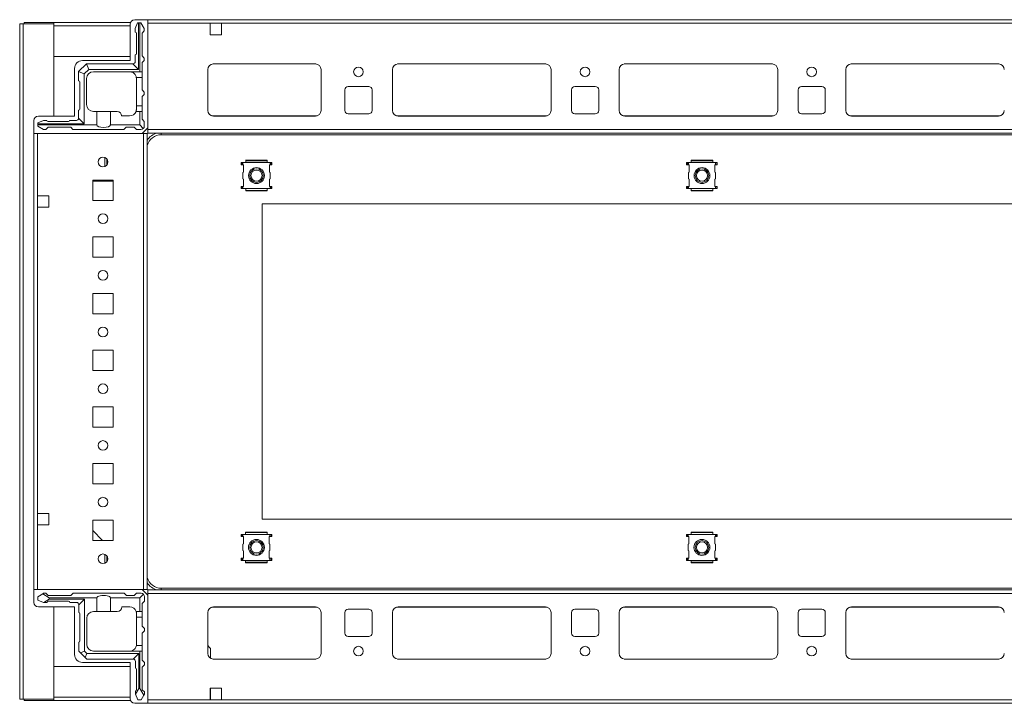
# Model space of a CAD drawing. Units: millimetres. Extents: x -3 to 11578, y -4 to 11622.
# Drawn here: x 7435 to 7869, y 9708 to 10010 of the extents above; entities that cross this region are included whole.
import ezdxf

# ---------------------------------------------------------------- set-up
doc = ezdxf.new("R2010")
doc.units = ezdxf.units.MM

msp = doc.modelspace()

# ---------------------------------------------------------------- linework, layer by layer
at = {"color": 7, "linetype": 'Continuous', "lineweight": 15}
for p, q in [((7434.976, 10007.958), (7434.976, 9709.958)), ((7436.486, 10007.958), (7434.976, 10007.958)), ((7436.486, 9709.958), (7436.486, 10007.958)), ((7436.486, 10007.958), (7449.976, 10007.958)), ((7436.976, 10008.458), (7436.976, 10007.958)), ((7449.986, 10008.458), (7436.976, 10008.458)), ((7449.976, 10007.958), (7449.976, 9967.208)), ((7449.986, 10006.958), (7449.976, 10006.958)), ((7483.872, 10008.458), (7449.986, 10008.458)), ((7449.986, 10008.458), (7449.986, 10006.948)), ((7449.986, 9993.458), (7449.986, 10006.948)), ((7483.726, 9991.708), (7483.726, 10007.708)), ((7485.726, 10009.708), (7491.476, 10009.708)), ((7485.976, 10005.768), (7486.976, 10008.268)), ((7487.476, 10008.268), (7486.976, 10008.268)), ((7487.476, 10008.268), (7487.476, 9987.768)), ((7487.976, 10008.268), (7487.476, 10008.268)), ((7487.976, 9986.768), (7487.976, 10008.268)), ((7487.976, 10008.268), (7488.476, 10008.268)), ((7489.976, 10005.768), (7488.476, 10008.268)), ((8177.476, 10009.708), (7491.476, 10009.708)), ((7491.476, 10009.708), (7491.476, 9961.958)), ((7491.476, 9961.308), (7491.476, 10008.108)), ((7491.476, 10008.108), (7518.976, 10008.108)), ((7518.976, 10008.108), (7518.976, 10003.108)), ((7518.976, 10008.108), (7523.976, 10008.108)), ((7523.976, 10003.108), (7523.976, 10008.108)), ((7523.976, 10008.108), (8144.976, 10008.108)), ((7485.976, 10005.768), (7485.976, 10004.268)), ((7486.476, 9994.768), (7486.476, 10003.768)), ((7489.976, 10004.768), (7488.976, 10003.768)), ((7488.976, 9993.768), (7488.976, 10003.768)), ((7489.976, 10005.768), (7489.976, 10004.768)), ((7518.976, 10003.108), (7523.976, 10003.108)), ((7485.976, 9991.268), (7485.976, 9994.268)), ((7488.976, 9993.768), (7489.976, 9992.768)), ((7483.726, 9993.458), (7449.986, 9993.458)), ((7464.451, 9990.243), (7461.001, 9986.793)), ((7462.726, 9991.708), (7483.726, 9991.708)), ((7464.451, 9990.243), (7464.476, 9990.268)), ((7465.476, 9987.768), (7464.451, 9990.243)), ((7484.976, 9990.268), (7464.476, 9990.268)), ((7484.976, 9990.268), (7487.476, 9987.768)), ((7489.976, 9991.768), (7488.976, 9990.768)), ((7488.976, 9986.768), (7488.976, 9990.768)), ((7489.976, 9991.768), (7489.976, 9992.768)), ((7565.7, 9990.198), (7520.253, 9990.198)), ((7565.476, 9990.208), (7520.476, 9990.208)), ((7667.2, 9990.198), (7601.753, 9990.198)), ((7666.976, 9990.208), (7601.976, 9990.208)), ((7767.2, 9990.198), (7701.753, 9990.198)), ((7766.976, 9990.208), (7701.976, 9990.208)), ((7867.2, 9990.198), (7801.753, 9990.198)), ((7866.976, 9990.208), (7801.976, 9990.208)), ((7459.226, 9967.208), (7459.226, 9988.208)), ((7460.976, 9986.768), (7461.001, 9986.793)), ((7460.976, 9986.768), (7460.976, 9982.768)), ((7463.476, 9985.768), (7461.001, 9986.793)), ((7465.476, 9987.768), (7463.476, 9985.768)), ((7463.476, 9985.768), (7463.476, 9963.768)), ((7487.476, 9987.768), (7465.476, 9987.768)), ((7467.476, 9986.768), (7483.476, 9986.768)), ((7483.976, 9986.768), (7487.976, 9986.768)), ((7483.976, 9986.768), (7483.976, 9986.726)), ((7488.976, 9986.768), (7487.976, 9986.768)), ((7488.976, 9984.268), (7488.976, 9986.768)), ((7517.976, 9987.708), (7517.976, 9969.708)), ((7567.976, 9969.708), (7567.976, 9987.708)), ((7599.476, 9987.708), (7599.476, 9969.708)), ((7669.476, 9969.708), (7669.476, 9987.708)), ((7699.476, 9987.708), (7699.476, 9969.708)), ((7769.476, 9969.708), (7769.476, 9987.708)), ((7799.476, 9987.708), (7799.476, 9969.708)), ((7461.476, 9982.268), (7461.476, 9970.268)), ((7464.476, 9972.268), (7464.476, 9983.768)), ((7488.976, 9984.268), (7486.434, 9984.268)), ((7486.476, 9983.768), (7486.476, 9971.768)), ((7488.976, 9978.768), (7488.976, 9984.268)), ((7489.976, 9977.768), (7488.976, 9978.768)), ((7488.976, 9975.768), (7489.976, 9976.768)), ((7489.976, 9976.768), (7489.976, 9977.768)), ((7578.476, 9978.708), (7578.476, 9969.708)), ((7588.976, 9980.208), (7579.976, 9980.208)), ((7590.476, 9969.708), (7590.476, 9978.708)), ((7678.476, 9978.708), (7678.476, 9969.708)), ((7688.976, 9980.208), (7679.976, 9980.208)), ((7690.476, 9969.708), (7690.476, 9978.708)), ((7778.476, 9978.708), (7778.476, 9969.708)), ((7788.976, 9980.208), (7779.976, 9980.208)), ((7790.476, 9969.708), (7790.476, 9978.708)), ((7488.976, 9971.768), (7488.976, 9975.768)), ((7460.976, 9969.768), (7460.976, 9966.268)), ((7467.476, 9969.268), (7468.976, 9969.268)), ((7468.976, 9963.268), (7468.976, 9969.268)), ((7468.976, 9969.268), (7474.976, 9969.268)), ((7474.976, 9969.268), (7474.976, 9963.268)), ((7474.976, 9969.268), (7477.976, 9969.268)), ((7486.305, 9969.268), (7487.976, 9969.268)), ((7486.476, 9970.268), (7486.476, 9971.768)), ((7486.476, 9971.768), (7488.976, 9971.768)), ((7487.976, 9963.268), (7487.976, 9969.268)), ((7487.976, 9969.268), (7488.976, 9969.268)), ((7488.976, 9969.268), (7488.976, 9971.768)), ((7488.976, 9965.768), (7488.976, 9969.268)), ((7579.976, 9968.208), (7588.976, 9968.208)), ((7679.976, 9968.208), (7688.976, 9968.208)), ((7779.976, 9968.208), (7788.976, 9968.208)), ((7441.226, 9959.458), (7441.226, 9965.208)), ((7445.476, 9965.268), (7442.976, 9964.268)), ((7442.976, 9963.768), (7442.976, 9964.268)), ((7442.976, 9963.768), (7442.976, 9963.268)), ((7463.476, 9963.768), (7442.976, 9963.768)), ((7442.976, 9963.268), (7468.976, 9963.268)), ((7442.976, 9962.768), (7442.976, 9963.268)), ((7443.226, 9967.208), (7459.226, 9967.208)), ((7445.476, 9965.268), (7446.976, 9965.268)), ((7456.476, 9964.768), (7447.476, 9964.768)), ((7459.976, 9965.268), (7456.976, 9965.268)), ((7463.476, 9963.768), (7460.976, 9966.268)), ((7474.976, 9963.268), (7487.976, 9963.268)), ((7483.476, 9967.268), (7479.976, 9967.268)), ((7487.976, 9963.268), (7489.537, 9961.708)), ((7488.976, 9965.768), (7489.976, 9964.768)), ((7489.976, 9962.768), (7489.976, 9964.768)), ((7520.476, 9967.208), (7565.476, 9967.208)), ((7601.976, 9967.208), (7666.976, 9967.208)), ((7701.976, 9967.208), (7766.976, 9967.208)), ((7801.976, 9967.208), (7866.976, 9967.208)), ((7441.226, 9959.458), (7441.226, 9758.458)), ((7488.976, 9959.458), (7441.226, 9959.458)), ((7442.826, 9931.958), (7442.826, 9959.458)), ((7442.826, 9959.458), (7489.626, 9959.458)), ((7442.976, 9962.768), (7445.476, 9961.268)), ((7446.476, 9961.268), (7445.476, 9961.268)), ((7447.476, 9962.268), (7446.476, 9961.268)), ((7447.476, 9962.268), (7457.476, 9962.268)), ((7458.476, 9961.268), (7457.476, 9962.268)), ((7458.476, 9961.268), (7480.976, 9961.268)), ((7481.976, 9962.268), (7480.976, 9961.268)), ((7481.976, 9962.268), (7485.476, 9962.268)), ((7486.476, 9961.268), (7485.476, 9962.268)), ((7486.476, 9961.268), (7488.476, 9961.268)), ((7491.476, 9961.958), (7488.976, 9959.458)), ((7489.626, 9959.458), (7489.626, 9758.458)), ((7491.226, 9959.458), (7489.626, 9959.458)), ((7491.226, 9758.458), (7491.226, 9959.458)), ((8177.476, 9961.308), (7491.476, 9961.308)), ((7491.476, 9961.308), (7491.476, 9959.708)), ((7491.476, 9959.708), (8177.476, 9959.708)), ((8171.476, 9958.958), (7497.476, 9958.958)), ((7472.489, 9948.915), (7472.489, 9945.001)), ((7473.489, 9948.1), (7473.489, 9945.816)), ((7532.677, 9945.721), (7532.677, 9946.721)), ((7533.003, 9946.721), (7532.677, 9946.721)), ((7533.003, 9945.721), (7532.677, 9945.721)), ((7533.476, 9946.721), (7533.003, 9946.721)), ((7533.003, 9946.721), (7533.003, 9945.721)), ((7533.003, 9945.721), (7533.476, 9945.721)), ((7533.476, 9946.721), (7533.476, 9945.721)), ((7534.726, 9946.721), (7533.476, 9946.721)), ((7533.476, 9945.721), (7533.776, 9945.721)), ((7533.776, 9945.721), (7533.776, 9942.48)), ((7544.213, 9947.709), (7534.696, 9947.709)), ((7534.735, 9947.708), (7534.726, 9947.706)), ((7534.726, 9947.706), (7534.726, 9947.47)), ((7544.226, 9947.47), (7534.726, 9947.47)), ((7534.726, 9946.721), (7534.726, 9947.47)), ((7544.226, 9946.721), (7534.726, 9946.721)), ((7534.74, 9947.709), (7534.735, 9947.708)), ((7544.217, 9947.708), (7534.735, 9947.708)), ((7544.217, 9947.708), (7544.213, 9947.709)), ((7544.226, 9947.706), (7544.217, 9947.708)), ((7544.226, 9947.47), (7544.226, 9947.706)), ((7544.226, 9947.47), (7544.226, 9946.721)), ((7545.476, 9946.721), (7544.226, 9946.721)), ((7545.176, 9945.721), (7545.476, 9945.721)), ((7545.176, 9942.48), (7545.176, 9945.721)), ((7545.476, 9945.721), (7545.476, 9946.721)), ((7545.476, 9946.721), (7545.958, 9946.721)), ((7545.476, 9945.721), (7545.958, 9945.721)), ((7545.958, 9945.721), (7545.958, 9946.721)), ((7545.958, 9946.721), (7546.233, 9946.721)), ((7546.233, 9945.721), (7545.958, 9945.721)), ((7546.233, 9946.721), (7546.233, 9945.721)), ((7729.277, 9945.721), (7729.277, 9946.721)), ((7729.603, 9946.721), (7729.277, 9946.721)), ((7729.603, 9945.721), (7729.277, 9945.721)), ((7730.076, 9946.721), (7729.603, 9946.721)), ((7729.603, 9946.721), (7729.603, 9945.721)), ((7729.603, 9945.721), (7730.076, 9945.721)), ((7730.076, 9946.721), (7730.076, 9945.721)), ((7731.326, 9946.721), (7730.076, 9946.721)), ((7730.076, 9945.721), (7730.376, 9945.721)), ((7730.376, 9945.721), (7730.376, 9942.48)), ((7740.813, 9947.709), (7731.296, 9947.709)), ((7731.335, 9947.708), (7731.326, 9947.706)), ((7731.326, 9947.706), (7731.326, 9947.47)), ((7731.326, 9946.721), (7731.326, 9947.47)), ((7740.826, 9947.47), (7731.326, 9947.47)), ((7740.826, 9946.721), (7731.326, 9946.721)), ((7731.34, 9947.709), (7731.335, 9947.708)), ((7740.817, 9947.708), (7731.335, 9947.708)), ((7740.817, 9947.708), (7740.813, 9947.709)), ((7740.826, 9947.706), (7740.817, 9947.708)), ((7740.826, 9947.47), (7740.826, 9947.706)), ((7740.826, 9947.47), (7740.826, 9946.721)), ((7742.076, 9946.721), (7740.826, 9946.721)), ((7741.776, 9942.48), (7741.776, 9945.721)), ((7741.776, 9945.721), (7742.076, 9945.721)), ((7742.076, 9945.721), (7742.076, 9946.721)), ((7742.076, 9946.721), (7742.558, 9946.721)), ((7742.076, 9945.721), (7742.558, 9945.721)), ((7742.558, 9945.721), (7742.558, 9946.721)), ((7742.558, 9946.721), (7742.833, 9946.721)), ((7742.833, 9945.721), (7742.558, 9945.721)), ((7742.833, 9946.721), (7742.833, 9945.721)), ((7533.776, 9942.48), (7533.476, 9942.321)), ((7533.476, 9942.321), (7533.476, 9939.596)), ((7545.476, 9942.321), (7545.176, 9942.48)), ((7545.476, 9939.596), (7545.476, 9942.321)), ((7730.376, 9942.48), (7730.076, 9942.321)), ((7730.076, 9942.321), (7730.076, 9939.596)), ((7742.076, 9942.321), (7741.776, 9942.48)), ((7742.076, 9939.596), (7742.076, 9942.321)), ((7467.226, 9938.958), (7467.226, 9929.958)), ((7476.226, 9938.958), (7467.226, 9938.958)), ((7472.489, 9938.509), (7467.226, 9938.509)), ((7467.489, 9938.508), (7467.226, 9938.508)), ((7476.226, 9938.508), (7467.489, 9938.508)), ((7472.489, 9938.958), (7472.489, 9938.509)), ((7473.489, 9938.509), (7472.489, 9938.509)), ((7473.489, 9938.958), (7473.489, 9938.509)), ((7474.489, 9938.509), (7473.489, 9938.509)), ((7474.489, 9938.509), (7474.489, 9938.958)), ((7475.489, 9938.509), (7474.489, 9938.509)), ((7475.489, 9938.509), (7475.489, 9938.958)), ((7476.226, 9938.509), (7475.489, 9938.509)), ((7476.226, 9929.958), (7476.226, 9938.958)), ((7533.476, 9939.596), (7533.776, 9939.436)), ((7533.776, 9939.436), (7533.776, 9936.195)), ((7545.176, 9939.436), (7545.476, 9939.596)), ((7545.176, 9936.195), (7545.176, 9939.436)), ((7730.076, 9939.596), (7730.376, 9939.436)), ((7730.376, 9939.436), (7730.376, 9936.195)), ((7741.776, 9939.436), (7742.076, 9939.596)), ((7741.776, 9936.195), (7741.776, 9939.436)), ((7532.677, 9935.195), (7532.677, 9936.195)), ((7533.003, 9936.195), (7532.677, 9936.195)), ((7533.003, 9935.195), (7532.677, 9935.195)), ((7533.003, 9936.195), (7533.003, 9935.195)), ((7533.476, 9936.195), (7533.003, 9936.195)), ((7533.476, 9935.195), (7533.003, 9935.195)), ((7533.476, 9936.195), (7533.476, 9935.195)), ((7533.776, 9936.195), (7533.476, 9936.195)), ((7533.476, 9935.195), (7534.726, 9935.195)), ((7534.726, 9935.195), (7544.226, 9935.195)), ((7534.726, 9934.446), (7534.726, 9935.195)), ((7534.726, 9934.446), (7544.226, 9934.446)), ((7534.726, 9934.446), (7534.726, 9934.21)), ((7534.726, 9934.21), (7534.735, 9934.208)), ((7534.735, 9934.208), (7544.217, 9934.208)), ((7534.735, 9934.208), (7534.74, 9934.207)), ((7534.74, 9934.207), (7544.256, 9934.207)), ((7544.213, 9934.207), (7544.217, 9934.208)), ((7544.217, 9934.208), (7544.226, 9934.21)), ((7544.226, 9935.195), (7545.476, 9935.195)), ((7544.226, 9935.195), (7544.226, 9934.446)), ((7544.226, 9934.21), (7544.226, 9934.446)), ((7545.476, 9936.195), (7545.176, 9936.195)), ((7545.476, 9935.195), (7545.476, 9936.195)), ((7545.958, 9936.195), (7545.476, 9936.195)), ((7545.476, 9935.195), (7545.958, 9935.195)), ((7545.958, 9935.195), (7545.958, 9936.195)), ((7546.233, 9936.195), (7545.958, 9936.195)), ((7545.958, 9935.195), (7546.233, 9935.195)), ((7546.233, 9935.195), (7546.233, 9936.195)), ((7729.277, 9935.195), (7729.277, 9936.195)), ((7729.603, 9936.195), (7729.277, 9936.195)), ((7729.603, 9935.195), (7729.277, 9935.195)), ((7729.603, 9936.195), (7729.603, 9935.195)), ((7730.076, 9936.195), (7729.603, 9936.195)), ((7730.076, 9935.195), (7729.603, 9935.195)), ((7730.076, 9936.195), (7730.076, 9935.195)), ((7730.376, 9936.195), (7730.076, 9936.195)), ((7730.076, 9935.195), (7731.326, 9935.195)), ((7731.326, 9935.195), (7740.826, 9935.195)), ((7731.326, 9934.446), (7731.326, 9935.195)), ((7731.326, 9934.446), (7740.826, 9934.446)), ((7731.326, 9934.446), (7731.326, 9934.21)), ((7731.326, 9934.21), (7731.335, 9934.208)), ((7731.335, 9934.208), (7740.817, 9934.208)), ((7731.335, 9934.208), (7731.34, 9934.207)), ((7731.34, 9934.207), (7740.856, 9934.207)), ((7740.813, 9934.207), (7740.817, 9934.208)), ((7740.817, 9934.208), (7740.826, 9934.21)), ((7740.826, 9935.195), (7742.076, 9935.195)), ((7740.826, 9935.195), (7740.826, 9934.446)), ((7740.826, 9934.21), (7740.826, 9934.446)), ((7742.076, 9936.195), (7741.776, 9936.195)), ((7742.076, 9935.195), (7742.076, 9936.195)), ((7742.558, 9936.195), (7742.076, 9936.195)), ((7742.076, 9935.195), (7742.558, 9935.195)), ((7742.558, 9935.195), (7742.558, 9936.195)), ((7742.833, 9936.195), (7742.558, 9936.195)), ((7742.558, 9935.195), (7742.833, 9935.195)), ((7742.833, 9935.195), (7742.833, 9936.195)), ((7447.826, 9931.958), (7442.826, 9931.958)), ((7442.826, 9926.958), (7442.826, 9931.958)), ((7447.826, 9926.958), (7447.826, 9931.958)), ((7467.226, 9929.958), (7476.226, 9929.958)), ((7541.976, 9928.458), (8126.976, 9928.458)), ((7541.976, 9789.458), (7541.976, 9928.458)), ((7442.826, 9791.958), (7442.826, 9926.958)), ((7442.826, 9926.958), (7447.826, 9926.958)), ((7467.226, 9913.958), (7467.226, 9904.958)), ((7476.226, 9913.958), (7467.226, 9913.958)), ((7476.226, 9904.958), (7476.226, 9913.958)), ((7467.226, 9904.958), (7476.226, 9904.958)), ((7467.226, 9888.958), (7467.226, 9879.958)), ((7476.226, 9888.958), (7467.226, 9888.958)), ((7476.226, 9879.958), (7476.226, 9888.958)), ((7467.226, 9879.958), (7476.226, 9879.958)), ((7467.226, 9863.958), (7467.226, 9854.958)), ((7476.226, 9863.958), (7467.226, 9863.958)), ((7476.226, 9854.958), (7476.226, 9863.958)), ((7467.226, 9854.958), (7476.226, 9854.958)), ((7467.226, 9838.958), (7467.226, 9829.958)), ((7476.226, 9838.958), (7467.226, 9838.958)), ((7476.226, 9829.958), (7476.226, 9838.958)), ((7467.226, 9829.958), (7476.226, 9829.958)), ((7467.226, 9813.958), (7467.226, 9804.958)), ((7476.226, 9813.958), (7467.226, 9813.958)), ((7476.226, 9804.958), (7476.226, 9813.958)), ((7467.226, 9804.958), (7476.226, 9804.958)), ((7447.826, 9791.958), (7442.826, 9791.958)), ((7442.826, 9786.958), (7442.826, 9791.958)), ((7447.826, 9786.958), (7447.826, 9791.958)), ((8126.976, 9789.458), (7541.976, 9789.458)), ((7442.826, 9758.458), (7442.826, 9786.958)), ((7442.826, 9786.958), (7447.826, 9786.958)), ((7467.226, 9788.958), (7467.226, 9779.958)), ((7476.226, 9788.958), (7467.226, 9788.958)), ((7476.226, 9779.958), (7476.226, 9788.958)), ((7467.226, 9784.4), (7471.525, 9779.958)), ((7532.677, 9782.721), (7532.677, 9781.721)), ((7532.953, 9782.721), (7532.677, 9782.721)), ((7532.677, 9781.721), (7532.953, 9781.721)), ((7533.434, 9782.721), (7532.953, 9782.721)), ((7532.953, 9782.721), (7532.953, 9781.721)), ((7532.953, 9781.721), (7533.434, 9781.721)), ((7533.434, 9782.721), (7533.434, 9781.721)), ((7534.684, 9782.721), (7533.434, 9782.721)), ((7533.434, 9781.721), (7533.734, 9781.721)), ((7533.734, 9781.721), (7533.734, 9778.48)), ((7544.171, 9783.709), (7534.654, 9783.709)), ((7534.693, 9783.708), (7534.684, 9783.706)), ((7534.684, 9783.706), (7534.684, 9783.47)), ((7544.184, 9783.47), (7534.684, 9783.47)), ((7534.684, 9782.721), (7534.684, 9783.47)), ((7544.184, 9782.721), (7534.684, 9782.721)), ((7534.698, 9783.709), (7534.693, 9783.708)), ((7544.175, 9783.708), (7534.693, 9783.708)), ((7544.175, 9783.708), (7544.171, 9783.709)), ((7544.184, 9783.706), (7544.175, 9783.708)), ((7544.184, 9783.47), (7544.184, 9783.706)), ((7544.184, 9783.47), (7544.184, 9782.721)), ((7545.434, 9782.721), (7544.184, 9782.721)), ((7545.134, 9781.721), (7545.434, 9781.721)), ((7545.134, 9778.48), (7545.134, 9781.721)), ((7545.434, 9781.721), (7545.434, 9782.721)), ((7545.434, 9782.721), (7545.908, 9782.721)), ((7545.434, 9781.721), (7545.908, 9781.721)), ((7545.908, 9781.721), (7545.908, 9782.721)), ((7545.908, 9782.721), (7546.233, 9782.721)), ((7545.908, 9781.721), (7546.233, 9781.721)), ((7546.233, 9782.721), (7546.233, 9781.721)), ((7729.277, 9782.721), (7729.277, 9781.721)), ((7729.553, 9782.721), (7729.277, 9782.721)), ((7729.277, 9781.721), (7729.553, 9781.721)), ((7730.034, 9782.721), (7729.553, 9782.721)), ((7729.553, 9782.721), (7729.553, 9781.721)), ((7729.553, 9781.721), (7730.034, 9781.721)), ((7730.034, 9782.721), (7730.034, 9781.721)), ((7731.284, 9782.721), (7730.034, 9782.721)), ((7730.034, 9781.721), (7730.334, 9781.721)), ((7730.334, 9781.721), (7730.334, 9778.48)), ((7740.771, 9783.709), (7731.254, 9783.709)), ((7731.293, 9783.708), (7731.284, 9783.706)), ((7731.284, 9783.706), (7731.284, 9783.47)), ((7740.784, 9783.47), (7731.284, 9783.47)), ((7731.284, 9782.721), (7731.284, 9783.47)), ((7740.784, 9782.721), (7731.284, 9782.721)), ((7731.298, 9783.709), (7731.293, 9783.708)), ((7740.775, 9783.708), (7731.293, 9783.708)), ((7740.775, 9783.708), (7740.771, 9783.709)), ((7740.784, 9783.706), (7740.775, 9783.708)), ((7740.784, 9783.47), (7740.784, 9783.706)), ((7740.784, 9783.47), (7740.784, 9782.721)), ((7742.034, 9782.721), (7740.784, 9782.721)), ((7741.734, 9781.721), (7742.034, 9781.721)), ((7741.734, 9778.48), (7741.734, 9781.721)), ((7742.034, 9781.721), (7742.034, 9782.721)), ((7742.034, 9782.721), (7742.508, 9782.721)), ((7742.034, 9781.721), (7742.508, 9781.721)), ((7742.508, 9781.721), (7742.508, 9782.721)), ((7742.508, 9782.721), (7742.833, 9782.721)), ((7742.508, 9781.721), (7742.833, 9781.721)), ((7742.833, 9782.721), (7742.833, 9781.721)), ((7467.226, 9779.958), (7476.226, 9779.958)), ((7533.734, 9778.48), (7533.434, 9778.321)), ((7533.434, 9778.321), (7533.434, 9775.596)), ((7545.434, 9778.321), (7545.134, 9778.48)), ((7545.434, 9775.596), (7545.434, 9778.321)), ((7730.334, 9778.48), (7730.034, 9778.321)), ((7730.034, 9778.321), (7730.034, 9775.596)), ((7742.034, 9778.321), (7741.734, 9778.48)), ((7742.034, 9775.596), (7742.034, 9778.321)), ((7472.476, 9773.92), (7472.476, 9769.997)), ((7473.476, 9770.797), (7473.476, 9773.119)), ((7532.677, 9771.195), (7532.677, 9772.195)), ((7532.677, 9772.195), (7532.953, 9772.195)), ((7532.953, 9772.195), (7532.953, 9771.195)), ((7533.434, 9772.195), (7532.953, 9772.195)), ((7533.434, 9775.596), (7533.734, 9775.436)), ((7533.434, 9772.195), (7533.434, 9771.195)), ((7533.734, 9772.195), (7533.434, 9772.195)), ((7533.734, 9775.436), (7533.734, 9772.195)), ((7545.134, 9775.436), (7545.434, 9775.596)), ((7545.134, 9772.195), (7545.134, 9775.436)), ((7545.434, 9772.195), (7545.134, 9772.195)), ((7545.434, 9771.195), (7545.434, 9772.195)), ((7545.908, 9772.195), (7545.434, 9772.195)), ((7545.908, 9771.195), (7545.908, 9772.195)), ((7545.908, 9772.195), (7546.233, 9772.195)), ((7546.233, 9772.195), (7546.233, 9771.195)), ((7729.277, 9771.195), (7729.277, 9772.195)), ((7729.277, 9772.195), (7729.553, 9772.195)), ((7729.553, 9772.195), (7729.553, 9771.195)), ((7730.034, 9772.195), (7729.553, 9772.195)), ((7730.034, 9775.596), (7730.334, 9775.436)), ((7730.034, 9772.195), (7730.034, 9771.195)), ((7730.334, 9772.195), (7730.034, 9772.195)), ((7730.334, 9775.436), (7730.334, 9772.195)), ((7741.734, 9775.436), (7742.034, 9775.596)), ((7741.734, 9772.195), (7741.734, 9775.436)), ((7742.034, 9772.195), (7741.734, 9772.195)), ((7742.034, 9771.195), (7742.034, 9772.195)), ((7742.508, 9772.195), (7742.034, 9772.195)), ((7742.508, 9771.195), (7742.508, 9772.195)), ((7742.508, 9772.195), (7742.833, 9772.195)), ((7742.833, 9772.195), (7742.833, 9771.195)), ((7532.953, 9771.195), (7532.677, 9771.195)), ((7533.434, 9771.195), (7532.953, 9771.195)), ((7533.434, 9771.195), (7534.684, 9771.195)), ((7534.684, 9771.195), (7544.184, 9771.195)), ((7534.684, 9770.446), (7534.684, 9771.195)), ((7534.684, 9770.446), (7544.184, 9770.446)), ((7534.684, 9770.446), (7534.684, 9770.21)), ((7534.684, 9770.21), (7534.693, 9770.208)), ((7534.693, 9770.208), (7544.175, 9770.208)), ((7534.693, 9770.208), (7534.698, 9770.207)), ((7534.698, 9770.207), (7544.214, 9770.207)), ((7544.171, 9770.207), (7544.175, 9770.208)), ((7544.175, 9770.208), (7544.184, 9770.21)), ((7544.184, 9771.195), (7545.434, 9771.195)), ((7544.184, 9771.195), (7544.184, 9770.446)), ((7544.184, 9770.21), (7544.184, 9770.446)), ((7545.434, 9771.195), (7545.908, 9771.195)), ((7545.908, 9771.195), (7546.233, 9771.195)), ((7729.553, 9771.195), (7729.277, 9771.195)), ((7730.034, 9771.195), (7729.553, 9771.195)), ((7730.034, 9771.195), (7731.284, 9771.195)), ((7731.284, 9771.195), (7740.784, 9771.195)), ((7731.284, 9770.446), (7731.284, 9771.195)), ((7731.284, 9770.446), (7740.784, 9770.446)), ((7731.284, 9770.446), (7731.284, 9770.21)), ((7731.284, 9770.21), (7731.293, 9770.208)), ((7731.293, 9770.208), (7740.775, 9770.208)), ((7731.293, 9770.208), (7731.298, 9770.207)), ((7731.298, 9770.207), (7740.814, 9770.207)), ((7740.771, 9770.207), (7740.775, 9770.208)), ((7740.775, 9770.208), (7740.784, 9770.21)), ((7740.784, 9771.195), (7742.034, 9771.195)), ((7740.784, 9771.195), (7740.784, 9770.446)), ((7740.784, 9770.21), (7740.784, 9770.446)), ((7742.034, 9771.195), (7742.508, 9771.195)), ((7742.508, 9771.195), (7742.833, 9771.195)), ((7497.476, 9758.958), (8171.476, 9758.958)), ((7488.976, 9758.458), (7441.226, 9758.458)), ((7441.226, 9758.458), (7441.226, 9752.708)), ((7489.626, 9758.458), (7442.826, 9758.458)), ((7445.182, 9756.485), (7443.054, 9755.208)), ((7443.054, 9755.208), (7443.054, 9753.708)), ((7445.554, 9756.708), (7445.182, 9756.485)), ((7448.054, 9754.708), (7445.182, 9756.485)), ((7446.554, 9756.708), (7445.554, 9756.708)), ((7446.554, 9756.708), (7447.554, 9755.708)), ((7447.554, 9755.708), (7457.554, 9755.708)), ((7448.054, 9754.208), (7448.054, 9754.708)), ((7469.054, 9754.708), (7448.054, 9754.708)), ((7457.554, 9755.708), (7458.554, 9756.708)), ((7458.554, 9756.708), (7481.054, 9756.708)), ((7469.054, 9748.708), (7469.054, 9754.708)), ((7475.054, 9754.708), (7475.054, 9748.708)), ((7488.054, 9754.708), (7475.054, 9754.708)), ((7481.054, 9756.708), (7482.054, 9755.708)), ((7482.054, 9755.708), (7485.554, 9755.708)), ((7485.554, 9755.708), (7486.554, 9756.708)), ((7486.554, 9756.708), (7488.554, 9756.708)), ((7489.615, 9756.269), (7488.054, 9754.708)), ((7488.054, 9748.708), (7488.054, 9754.708)), ((7491.476, 9755.958), (7488.976, 9758.458)), ((7489.626, 9758.458), (7491.226, 9758.458)), ((7490.054, 9755.208), (7490.054, 9753.208)), ((8177.476, 9758.208), (7491.476, 9758.208)), ((7491.476, 9758.208), (7491.476, 9756.608)), ((7491.476, 9709.808), (7491.476, 9756.608)), ((7491.476, 9756.608), (8177.476, 9756.608)), ((7491.476, 9708.208), (7491.476, 9755.958)), ((7443.054, 9753.708), (7445.554, 9752.708)), ((7443.226, 9750.708), (7459.226, 9750.708)), ((7445.554, 9752.708), (7445.63, 9752.708)), ((7445.63, 9752.708), (7448.054, 9754.208)), ((7445.63, 9752.708), (7447.054, 9752.708)), ((7456.554, 9753.208), (7447.554, 9753.208)), ((7448.054, 9754.208), (7463.554, 9754.208)), ((7449.976, 9750.708), (7449.976, 9709.958)), ((7460.054, 9752.708), (7457.054, 9752.708)), ((7459.226, 9750.708), (7459.226, 9729.708)), ((7461.054, 9751.708), (7463.554, 9754.208)), ((7461.054, 9748.208), (7461.054, 9751.708)), ((7463.554, 9754.208), (7463.554, 9731.208)), ((7483.554, 9750.708), (7480.054, 9750.708)), ((7490.054, 9753.208), (7489.054, 9752.208)), ((7489.054, 9752.208), (7489.054, 9748.708)), ((7565.476, 9750.708), (7520.476, 9750.708)), ((7666.976, 9750.708), (7601.976, 9750.708)), ((7766.976, 9750.708), (7701.976, 9750.708)), ((7866.976, 9750.708), (7801.976, 9750.708)), ((7461.554, 9735.708), (7461.554, 9747.708)), ((7469.054, 9748.708), (7467.554, 9748.708)), ((7475.054, 9748.708), (7469.054, 9748.708)), ((7475.054, 9748.708), (7478.054, 9748.708)), ((7486.382, 9748.708), (7488.054, 9748.708)), ((7486.554, 9746.208), (7486.554, 9747.708)), ((7489.054, 9746.208), (7486.554, 9746.208)), ((7486.554, 9734.208), (7486.554, 9746.208)), ((7489.054, 9748.708), (7488.054, 9748.708)), ((7489.054, 9748.708), (7489.054, 9746.208)), ((7489.054, 9742.208), (7489.054, 9746.208)), ((7517.976, 9748.208), (7517.976, 9730.208)), ((7567.976, 9730.208), (7567.976, 9748.208)), ((7578.476, 9748.208), (7578.476, 9739.208)), ((7588.976, 9749.708), (7579.976, 9749.708)), ((7590.476, 9739.208), (7590.476, 9748.208)), ((7599.476, 9748.208), (7599.476, 9730.208)), ((7669.476, 9730.208), (7669.476, 9748.208)), ((7678.476, 9748.208), (7678.476, 9739.208)), ((7688.976, 9749.708), (7679.976, 9749.708)), ((7690.476, 9739.208), (7690.476, 9748.208)), ((7699.476, 9748.208), (7699.476, 9730.208)), ((7769.476, 9730.208), (7769.476, 9748.208)), ((7778.476, 9748.208), (7778.476, 9739.208)), ((7788.976, 9749.708), (7779.976, 9749.708)), ((7790.476, 9739.208), (7790.476, 9748.208)), ((7799.476, 9748.208), (7799.476, 9730.208)), ((7464.554, 9734.208), (7464.554, 9745.708)), ((7490.054, 9741.208), (7489.054, 9742.208)), ((7489.054, 9739.208), (7490.054, 9740.208)), ((7489.054, 9733.708), (7489.054, 9739.208)), ((7490.054, 9740.208), (7490.054, 9741.208)), ((7579.976, 9737.708), (7588.976, 9737.708)), ((7679.976, 9737.708), (7688.976, 9737.708)), ((7779.976, 9737.708), (7788.976, 9737.708)), ((7461.054, 9731.208), (7461.054, 9735.208)), ((7486.512, 9733.708), (7489.054, 9733.708)), ((7489.054, 9733.708), (7489.054, 9731.208)), ((7517.976, 9733.657), (7518.769, 9732.889)), ((7461.786, 9730.476), (7461.054, 9731.208)), ((7463.554, 9731.208), (7461.786, 9730.476)), ((7461.786, 9730.476), (7463.822, 9728.44)), ((7463.554, 9731.208), (7464.554, 9730.208)), ((7463.822, 9728.44), (7464.554, 9730.208)), ((7464.554, 9730.208), (7487.554, 9730.208)), ((7467.554, 9731.208), (7488.054, 9731.208)), ((7485.054, 9727.708), (7487.554, 9730.208)), ((7487.554, 9730.208), (7487.554, 9714.708)), ((7488.054, 9714.708), (7488.054, 9731.208)), ((7488.054, 9731.208), (7489.054, 9731.208)), ((7489.054, 9727.208), (7489.054, 9731.208)), ((7519.226, 9731.811), (7519.226, 9728.043)), ((7449.986, 9724.458), (7483.726, 9724.458)), ((7449.986, 9710.968), (7449.986, 9724.458)), ((7462.726, 9726.208), (7483.726, 9726.208)), ((7464.554, 9727.708), (7463.822, 9728.44)), ((7464.554, 9727.708), (7485.054, 9727.708)), ((7483.726, 9726.208), (7483.726, 9710.208)), ((7486.054, 9723.708), (7486.054, 9726.708)), ((7489.054, 9727.208), (7490.054, 9726.208)), ((7490.054, 9725.208), (7489.054, 9724.208)), ((7489.054, 9724.208), (7489.054, 9714.208)), ((7490.054, 9725.208), (7490.054, 9726.208)), ((7520.253, 9727.718), (7565.7, 9727.718)), ((7520.476, 9727.708), (7565.476, 9727.708)), ((7601.753, 9727.718), (7667.2, 9727.718)), ((7601.976, 9727.708), (7666.976, 9727.708)), ((7701.753, 9727.718), (7767.2, 9727.718)), ((7701.976, 9727.708), (7766.976, 9727.708)), ((7801.753, 9727.718), (7867.2, 9727.718)), ((7801.976, 9727.708), (7866.976, 9727.708)), ((7486.554, 9714.208), (7486.554, 9723.208)), ((7487.554, 9714.708), (7486.054, 9712.284)), ((7486.054, 9713.708), (7486.054, 9712.284)), ((7486.054, 9712.284), (7486.054, 9712.208)), ((7486.054, 9712.208), (7487.054, 9709.708)), ((7488.054, 9714.708), (7487.554, 9714.708)), ((7489.831, 9711.836), (7488.054, 9714.708)), ((7488.554, 9709.708), (7489.831, 9711.836)), ((7489.054, 9714.208), (7490.054, 9713.208)), ((7489.831, 9711.836), (7490.054, 9712.208)), ((7490.054, 9712.208), (7490.054, 9713.208)), ((7523.976, 9714.808), (7518.976, 9714.808)), ((7518.976, 9714.808), (7518.976, 9709.808)), ((7519.226, 9714.458), (7518.976, 9714.458)), ((7518.976, 9713.458), (7519.226, 9713.458)), ((7518.976, 9712.458), (7519.226, 9712.458)), ((7519.226, 9714.808), (7519.226, 9714.458)), ((7519.226, 9714.458), (7519.226, 9713.458)), ((7519.226, 9713.458), (7519.226, 9712.458)), ((7519.226, 9712.458), (7519.226, 9710.208)), ((7523.976, 9709.808), (7523.976, 9714.808)), ((7434.976, 9709.958), (7436.486, 9709.958)), ((7449.976, 9709.958), (7436.486, 9709.958)), ((7436.976, 9709.458), (7436.976, 9709.958)), ((7436.976, 9709.458), (7449.986, 9709.458)), ((7449.976, 9710.958), (7449.986, 9710.958)), ((7449.986, 9710.968), (7449.986, 9709.458)), ((7449.986, 9709.458), (7483.872, 9709.458)), ((7485.726, 9708.208), (7491.476, 9708.208)), ((7487.054, 9709.708), (7488.554, 9709.708)), ((7518.976, 9709.808), (7491.476, 9709.808)), ((7491.476, 9708.208), (8177.476, 9708.208)), ((7519.226, 9710.208), (7518.976, 9710.208)), ((7523.976, 9709.808), (7518.976, 9709.808)), ((7519.226, 9710.208), (7519.226, 9709.808)), ((8144.976, 9709.808), (7523.976, 9709.808))]:
    msp.add_line(p, q, dxfattribs=at)
at = {"color": 8, "linetype": 'Continuous', "lineweight": 15}
for p, q in [((7449.986, 10006.948), (7449.976, 10006.948)), ((7449.986, 10006.948), (7483.726, 10006.948)), ((7566.176, 9967.308), (7519.776, 9967.308)), ((7667.676, 9967.308), (7601.276, 9967.308)), ((7767.676, 9967.308), (7701.276, 9967.308)), ((7867.676, 9967.308), (7801.276, 9967.308)), ((7497.476, 9959.708), (7497.476, 9958.958)), ((7467.489, 9938.509), (7467.489, 9938.508)), ((7497.476, 9758.208), (7497.476, 9758.958)), ((7519.776, 9750.608), (7566.176, 9750.608)), ((7601.276, 9750.608), (7667.676, 9750.608)), ((7701.276, 9750.608), (7767.676, 9750.608)), ((7801.276, 9750.608), (7867.676, 9750.608)), ((7449.976, 9710.968), (7449.986, 9710.968)), ((7483.726, 9710.968), (7449.986, 9710.968))]:
    msp.add_line(p, q, dxfattribs=at)
at = {"color": 7, "linetype": 'Continuous', "lineweight": 15}
for centre, radius in [((7584.476, 9986.708), 2.125), ((7684.476, 9986.708), 2.125), ((7784.476, 9986.708), 2.125), ((7471.726, 9946.958), 2.1), ((7539.476, 9940.958), 3.5), ((7539.476, 9940.958), 3), ((7539.476, 9940.958), 2.446), ((7736.076, 9940.958), 3.5), ((7736.076, 9940.958), 3), ((7736.076, 9940.958), 2.446), ((7471.726, 9921.958), 2.1), ((7471.726, 9896.958), 2.1), ((7471.726, 9871.958), 2.1), ((7471.726, 9846.958), 2.1), ((7471.726, 9821.958), 2.1), ((7471.726, 9796.958), 2.1), ((7539.434, 9776.958), 3.5), ((7539.476, 9776.958), 3), ((7539.476, 9776.958), 2.446), ((7736.034, 9776.958), 3.5), ((7736.076, 9776.958), 3), ((7736.076, 9776.958), 2.446), ((7471.726, 9771.958), 2.1), ((7584.476, 9731.208), 2.125), ((7684.476, 9731.208), 2.125), ((7784.476, 9731.208), 2.125)]:
    msp.add_circle(centre, radius, dxfattribs=at)
for centre, radius, start, end in [((7485.726, 10007.708), 2, 90, 180), ((7485.976, 10003.768), 0.5, 0, 90), ((7485.976, 9994.768), 0.5, 270, 0), ((7462.726, 9988.208), 3.5, 90, 180), ((7484.976, 9991.268), 1, 270, 0), ((7520.476, 9987.708), 2.5, 90, 180), ((7565.476, 9987.708), 2.5, 0, 90), ((7601.976, 9987.708), 2.5, 90, 180), ((7666.976, 9987.708), 2.5, 0, 90), ((7701.976, 9987.708), 2.5, 90, 180), ((7766.976, 9987.708), 2.5, 0, 90), ((7801.976, 9987.708), 2.5, 90, 180), ((7866.976, 9987.708), 2.5, 0, 90), ((7467.476, 9983.768), 3, 90, 180), ((7483.476, 9983.768), 3, 80.40593, 90), ((7460.976, 9982.268), 0.5, 0, 90), ((7483.476, 9983.768), 3, 0, 9.59407), ((7579.976, 9978.708), 1.5, 90, 180), ((7588.976, 9978.708), 1.5, 0, 90), ((7679.976, 9978.708), 1.5, 90, 180), ((7688.976, 9978.708), 1.5, 0, 90), ((7779.976, 9978.708), 1.5, 90, 180), ((7788.976, 9978.708), 1.5, 0, 90), ((7467.476, 9972.268), 3, 180, 270), ((7460.976, 9970.268), 0.5, 270, 0), ((7477.976, 9967.268), 2, 0, 90), ((7483.476, 9970.268), 3, 270, 340.52878), ((7520.476, 9969.708), 2.5, 180, 270), ((7565.476, 9969.708), 2.5, 270, 0), ((7579.976, 9969.708), 1.5, 180, 270), ((7588.976, 9969.708), 1.5, 270, 0), ((7601.976, 9969.708), 2.5, 180, 270), ((7666.976, 9969.708), 2.5, 270, 0), ((7679.976, 9969.708), 1.5, 180, 270), ((7688.976, 9969.708), 1.5, 270, 0), ((7701.976, 9969.708), 2.5, 180, 270), ((7766.976, 9969.708), 2.5, 270, 0), ((7779.976, 9969.708), 1.5, 180, 270), ((7788.976, 9969.708), 1.5, 270, 0), ((7801.976, 9969.708), 2.5, 180, 270), ((7866.976, 9969.708), 2.5, 270, 0), ((7443.226, 9965.208), 2, 90, 180), ((7447.476, 9965.268), 0.5, 180, 270), ((7456.476, 9965.268), 0.5, 270, 0), ((7459.976, 9966.268), 1, 270, 0), ((7488.476, 9962.768), 1.5, 270, 315), ((7488.476, 9962.768), 1.5, 315, 0), ((7497.476, 9952.458), 6.5, 90, 164.05763), ((7497.476, 9765.458), 6.5, 195.94237, 270), ((7488.554, 9755.208), 1.5, 45, 90), ((7488.554, 9755.208), 1.5, 0, 45), ((7443.226, 9752.708), 2, 180, 270), ((7447.554, 9752.708), 0.5, 90, 180), ((7456.554, 9752.708), 0.5, 0, 90), ((7460.054, 9751.708), 1, 0, 90), ((7478.054, 9750.708), 2, 270, 0), ((7483.554, 9747.708), 3, 19.47122, 90), ((7520.476, 9748.208), 2.5, 90, 180), ((7565.476, 9748.208), 2.5, 0, 90), ((7601.976, 9748.208), 2.5, 90, 180), ((7666.976, 9748.208), 2.5, 0, 90), ((7701.976, 9748.208), 2.5, 90, 180), ((7766.976, 9748.208), 2.5, 0, 90), ((7801.976, 9748.208), 2.5, 90, 180), ((7866.976, 9748.208), 2.5, 0, 90), ((7461.054, 9747.708), 0.5, 0, 90), ((7467.554, 9745.708), 3, 90, 180), ((7579.976, 9748.208), 1.5, 90, 180), ((7588.976, 9748.208), 1.5, 0, 90), ((7679.976, 9748.208), 1.5, 90, 180), ((7688.976, 9748.208), 1.5, 0, 90), ((7779.976, 9748.208), 1.5, 90, 180), ((7788.976, 9748.208), 1.5, 0, 90), ((7579.976, 9739.208), 1.5, 180, 270), ((7588.976, 9739.208), 1.5, 270, 0), ((7679.976, 9739.208), 1.5, 180, 270), ((7688.976, 9739.208), 1.5, 270, 0), ((7779.976, 9739.208), 1.5, 180, 270), ((7788.976, 9739.208), 1.5, 270, 0), ((7461.054, 9735.708), 0.5, 270, 0), ((7467.554, 9734.208), 3, 180, 270), ((7483.554, 9734.208), 3, 350.40593, 0), ((7517.726, 9731.811), 1.5, 0, 45.93919), ((7462.726, 9729.708), 3.5, 180, 270), ((7520.476, 9730.208), 2.5, 180, 270), ((7565.476, 9730.208), 2.5, 270, 0), ((7601.976, 9730.208), 2.5, 180, 270), ((7666.976, 9730.208), 2.5, 270, 0), ((7701.976, 9730.208), 2.5, 180, 270), ((7766.976, 9730.208), 2.5, 270, 0), ((7801.976, 9730.208), 2.5, 180, 270), ((7866.976, 9730.208), 2.5, 270, 0), ((7485.054, 9726.708), 1, 0, 90), ((7486.054, 9723.208), 0.5, 0, 90), ((7486.054, 9714.208), 0.5, 270, 0), ((7485.726, 9710.208), 2, 180, 270)]:
    msp.add_arc(centre, radius, start, end, dxfattribs=at)
at = {"color": 8, "linetype": 'Continuous', "lineweight": 15}
for centre, start, end in [((7497.476, 9952.458), 104.83511, 146.44269), ((7497.476, 9765.458), 213.55731, 255.16489)]:
    msp.add_arc(centre, 7.5, start, end, dxfattribs=at)
at = {"color": 7, "linetype": 'Continuous', "lineweight": 15}
for centre, start_param, end_param in [((7471.976, 9963.268), 3.1415927, 6.2831853), ((7472.054, 9754.708), 0, 3.1415927)]:
    msp.add_ellipse(centre, major_axis=(3, 0), ratio=0.3639702, start_param=start_param, end_param=end_param, dxfattribs=at)
for points, knots in [([(7486.434, 9984.268), (7486.373, 9984.515), (7486.252, 9985.006), (7485.81, 9985.71), (7485.067, 9986.414), (7484.383, 9986.61), (7483.976, 9986.726)], [0, 0, 0, 0, 0.17536102, 0.34964918, 0.61341465, 1, 1, 1, 1]), ([(7486.305, 9969.268), (7486.314, 9969.296), (7486.334, 9969.35), (7486.447, 9969.727), (7486.467, 9970.101), (7486.476, 9970.268)], [0, 0, 0, 0, 0.35551469, 0.71038674, 1, 1, 1, 1]), ([(7486.382, 9748.708), (7486.392, 9748.681), (7486.411, 9748.626), (7486.524, 9748.249), (7486.545, 9747.876), (7486.554, 9747.708)], [0, 0, 0, 0, 0.35550417, 0.71039418, 1, 1, 1, 1]), ([(7486.512, 9733.708), (7486.451, 9733.462), (7486.329, 9732.971), (7485.888, 9732.264), (7485.165, 9731.597), (7484.325, 9731.265), (7483.749, 9731.208), (7483.557, 9731.208), (7483.554, 9731.208)], [0, 0, 0, 0, 0.1514655, 0.3020326, 0.5298612, 0.8435689, 0.9978, 1, 1, 1, 1])]:
    msp.add_open_spline(points, degree=3, knots=knots, dxfattribs=at)

doc.saveas('drawing.dxf')
